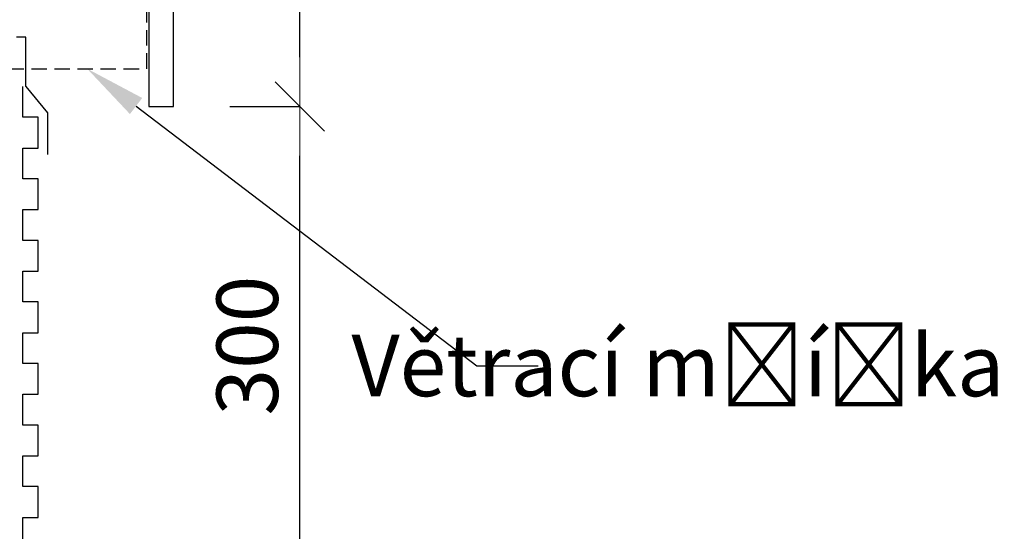
# Model space of a CAD drawing. Units: millimetres. Extents: x -56920 to 69301, y 3106 to 17205.
# Drawn here: x 46060 to 46380, y 7570 to 7736 of the extents above; entities that cross this region are included whole.
import ezdxf
from ezdxf import colors
from ezdxf.entities.mleader import LeaderData, LeaderLine
from ezdxf.math import Vec2, Vec3

# ---------------------------------------------------------------- set-up
doc = ezdxf.new("R2010")
doc.units = ezdxf.units.MM
doc.header["$LTSCALE"] = 0.2
doc.header["$MEASUREMENT"] = 0
doc.linetypes.add('DASHED', pattern=[0.75, 0.5, -0.25])
doc.layers.add('Cemvin-Popisy', color=7, linetype='Continuous')
doc.styles.add('Cemvin-Popisy', font='ARIALN.TTF', dxfattribs={"height": 20})
doc.dimstyles.new('GENERATED_STYLE__1', dxfattribs={"dimtxt": 20, "dimasz": 16, "dimexe": 0, "dimexo": 5, "dimgap": 2, "dimtad": 1, "dimdec": 0, "dimzin": 0, "dimdsep": 46, "dimtxsty": 'Cemvin-Popisy', "dimblk": 'ARROWHEAD_6', "dimcen": 0.09, "dimclrd": 154, "dimclre": 154, "dimclrt": 7, "dimazin": 0, "dimtfac": 1, "dimtdec": 0, "dimtmove": 2, "dimatfit": 3, "dimfxl": 1, "dimtolj": 1, "dimtzin": 0, "dimarcsym": 0})

# ---------------------------------------------------------------- blocks, each defined once
blk = doc.blocks.new('ARROWHEAD_6')
at = {"color": 0, "linetype": 'Continuous', "lineweight": 0}
for p, q in [((-0.5, -0.5), (0.5, 0.5)), ((0, 0), (-1, 0))]:
    blk.add_line(p, q, dxfattribs=at)
blk = doc.blocks.new('*D312')
at = {"layer": 'Cemvin-Popisy', "lineweight": -2, "transparency": 16777216}
for p, q in [((46128.55, 7707.8), (46151.32, 7707.8)), ((46151.32, 7564.16), (46151.32, 7691.8)), ((46170.77, 7548.16), (46151.32, 7548.16))]:
    blk.add_line(p, q, dxfattribs=at)
at = {"layer": 'Defpoints', "color": 0, "lineweight": 18, "transparency": 16777216}
for p in [(46123.55, 7707.8), (46151.32, 7707.8), (46175.77, 7548.16)]:
    blk.add_point(p, dxfattribs=at)
at = {"layer": 'Cemvin-Popisy', "lineweight": -2, "transparency": 16777216, "xscale": 16, "yscale": 16, "zscale": 16}
for p, rotation in [((46151.32, 7707.8), 90), ((46151.32, 7548.16), 270)]:
    blk.add_blockref('ARROWHEAD_6', p, dxfattribs=dict(at, rotation=rotation))
at = {"layer": 'Cemvin-Popisy', "color": 7, "transparency": 16777216, "insert": (46134.23, 7630.1), "char_height": 20, "attachment_point": 5, "rotation": 90, "style": 'Cemvin-Popisy'}
blk.add_mtext('\\A1;300', dxfattribs=at)
blk = doc.blocks.new('*D313')
at = {"layer": 'Cemvin-Popisy', "lineweight": -2, "transparency": 16777216}
for p, q in [((46128.55, 8160.45), (46151.32, 8160.45)), ((46151.32, 7723.8), (46151.32, 8144.45)), ((46128.55, 7707.8), (46151.32, 7707.8))]:
    blk.add_line(p, q, dxfattribs=at)
at = {"layer": 'Defpoints', "color": 0, "lineweight": 18, "transparency": 16777216}
for p in [(46123.55, 8160.45), (46151.32, 8160.45), (46123.55, 7707.8)]:
    blk.add_point(p, dxfattribs=at)
at = {"layer": 'Cemvin-Popisy', "lineweight": -2, "transparency": 16777216, "xscale": 16, "yscale": 16, "zscale": 16}
for p, rotation in [((46151.32, 8160.45), 90), ((46151.32, 7707.8), 270)]:
    blk.add_blockref('ARROWHEAD_6', p, dxfattribs=dict(at, rotation=rotation))
at = {"layer": 'Cemvin-Popisy', "color": 7, "transparency": 16777216, "insert": (46139.11, 7934.12), "char_height": 20, "attachment_point": 5, "rotation": 90, "style": 'Cemvin-Popisy'}
blk.add_mtext('\\A1;400-1200', dxfattribs=at)

msp = doc.modelspace()

# ---------------------------------------------------------------- linework, layer by layer
at = {"linetype": 'DASHED', "ltscale": 50}
msp.add_lwpolyline([(46049.03, 7720.06), (46101.56, 7720.06), (46101.56, 7741.7)], dxfattribs=at)
at = {"layer": 'Cemvin-Popisy'}
for p, q in [((46062.23, 7730.26), (46059.23, 7730.26)), ((46062.23, 7714.27), (46062.23, 7730.26)), ((46061.23, 7704.27), (46061.23, 7714.27)), ((46062.23, 7714.27), (46069.23, 7705.74)), ((46069.23, 7705.74), (46069.23, 7692.2)), ((46066.23, 7704.27), (46061.23, 7704.27)), ((46066.23, 7694.27), (46066.23, 7704.27)), ((46061.23, 7684.27), (46061.23, 7694.27)), ((46061.23, 7694.27), (46066.23, 7694.27)), ((46066.23, 7684.27), (46061.23, 7684.27)), ((46066.23, 7674.27), (46066.23, 7684.27)), ((46061.23, 7664.27), (46061.23, 7674.27)), ((46061.23, 7674.27), (46066.23, 7674.27)), ((46066.23, 7664.27), (46061.23, 7664.27)), ((46066.23, 7654.27), (46066.23, 7664.27)), ((46061.23, 7644.27), (46061.23, 7654.27)), ((46061.23, 7654.27), (46066.23, 7654.27)), ((46066.23, 7644.27), (46061.23, 7644.27)), ((46066.23, 7634.27), (46066.23, 7644.27)), ((46061.23, 7624.27), (46061.23, 7634.27)), ((46061.23, 7634.27), (46066.23, 7634.27)), ((46066.23, 7624.27), (46061.23, 7624.27)), ((46066.23, 7614.27), (46066.23, 7624.27)), ((46061.23, 7604.27), (46061.23, 7614.27)), ((46061.23, 7614.27), (46066.23, 7614.27)), ((46066.23, 7604.27), (46061.23, 7604.27)), ((46066.23, 7594.27), (46066.23, 7604.27)), ((46061.23, 7584.27), (46061.23, 7594.27)), ((46061.23, 7594.27), (46066.23, 7594.27)), ((46066.23, 7584.27), (46061.23, 7584.27)), ((46066.23, 7574.27), (46066.23, 7584.27)), ((46061.23, 7564.27), (46061.23, 7574.27)), ((46061.23, 7574.27), (46066.23, 7574.27))]:
    msp.add_line(p, q, dxfattribs=at)
at = {"layer": 'Cemvin-Popisy', "linetype": 'Continuous'}
msp.add_lwpolyline([(46102.23, 8160.45), (46102.23, 7707.8), (46110.23, 7707.8), (46110.23, 8160.45)], dxfattribs=at)

# ---------------------------------------------------------------- dimensions: what is measured, and where the dimension line sits
at = {"layer": 'Cemvin-Popisy'}
dim = msp.add_linear_dim(base=(46151.32, 8160.45), p1=(46123.55, 7707.8), p2=(46123.55, 8160.45), angle=90, text='400-1200', dimstyle='GENERATED_STYLE__1', override={"dimclrd": 256, "dimclre": 256}, dxfattribs=at)
dim.commit()
dim.dimension.update_dxf_attribs({"geometry": '*D313', "text_midpoint": (46139.11, 7934.12)})
dim = msp.add_linear_dim(base=(46151.32, 7707.8), p1=(46175.77, 7548.16), p2=(46123.55, 7707.8), angle=90, text='300', dimstyle='GENERATED_STYLE__1', override={"dimclrd": 256, "dimclre": 256}, dxfattribs=at)
dim.commit()
dim.dimension.update_dxf_attribs({"geometry": '*D312', "text_midpoint": (46134.23, 7630.1), "dimtype": 160})

# ---------------------------------------------------------------- leaders
ml = msp.add_multileader_mtext('Standard', dxfattribs=at)
ml.set_content('\\A1;Větrací mřížka', color=256, style='Cemvin-Popisy')
ml.set_leader_properties(linetype='ByLayer')
ml.build(insert=Vec2(0, 0))
ml.multileader.update_dxf_attribs({"text_top_attachment_type": 0, "text_bottom_attachment_type": 0, "dogleg_length": 20, "arrow_head_size": 20})
ctx = ml.context
ctx.base_point, ctx.char_height, ctx.arrow_head_size, ctx.landing_gap_size, ctx.plane_origin, ctx.plane_x_axis = Vec3(46385.44, 7623.49), 20, 20, 5, Vec3(47066.16, 7438.71), Vec3(-1, 0)
ctx.top_attachment, ctx.bottom_attachment, ctx.text_align_type = 0, 0, 2
notes = []
notes.append((ctx, [(1, (1, 1, 0), (46208.85, 7623.49), (1, 0), 20, [(0, [(46082.17, 7720.06)], 0, [])])]))
ctx.mtext.insert, ctx.mtext.width, ctx.mtext.alignment, ctx.mtext.flow_direction = Vec3(46380.44, 7633.65), 274.2641, 3, 5
for ctx, leaders in notes:
    for number, flags, end, landing, length, lines in leaders:
        leader = LeaderData()
        leader.index, (leader.has_last_leader_line, leader.has_dogleg_vector, leader.attachment_direction) = number, flags
        leader.last_leader_point, leader.dogleg_vector, leader.dogleg_length = Vec3(end), Vec3(landing), length
        for number, points, colour, breaks in lines:
            line = LeaderLine()
            line.index, line.vertices, line.color, line.breaks = number, Vec3.list(points), colors.encode_raw_color(colour), breaks
            leader.lines.append(line)
        ctx.leaders.append(leader)

doc.saveas('drawing.dxf')
